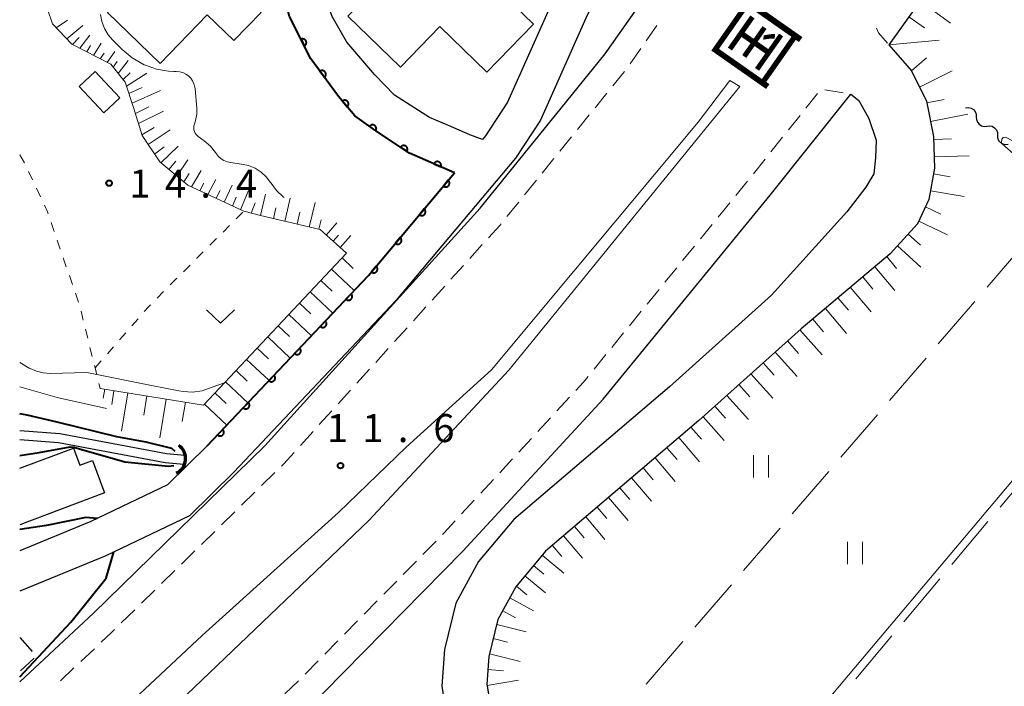
# Model space of a CAD drawing. Units: metres. Extents: x -78000 to -76000, y 31500 to 33000.
# Drawn here: x -78000 to -77868, y 32639 to 32728 of the extents above; entities that cross this region are included whole.
import ezdxf

# ---------------------------------------------------------------- set-up
doc = ezdxf.new("R2010")
doc.units = ezdxf.units.M
for name, color, linetype, lineweight in [('210100_道路縁(街区線)', 7, 'Continuous', 30), ('221300_歩道', 7, 'Continuous', 30), ('222600_分離帯', 7, 'Continuous', 30), ('300100_普通建物', 7, 'Continuous', 30), ('300300_普通無壁舎', 7, 'Continuous', 30), ('421900_坑口', 7, 'Continuous', 30), ('510100_河川', 7, 'Continuous', 30), ('510200_細流', 7, 'Continuous', 30), ('610111_人工斜面(上)', 7, 'Continuous', 30), ('610199_人工斜面(ヒゲ)', 7, 'Continuous', 30), ('611100_コンクリート被覆(直落)', 7, 'Continuous', 30), ('630100_植生界', 7, 'Continuous', 30), ('630200_耕地界', 7, 'Continuous', 30), ('631100_田', 7, 'Continuous', 13), ('631300_畑', 7, 'Continuous', 13), ('710100_等高線(計曲線)', 7, 'Continuous', 40), ('710200_等高線(主曲線)', 7, 'Continuous', 13), ('731200_図化機測定による標高点', 7, 'Continuous', 40), ('812100_(注記)道路の路線名', 7, 'Continuous', 53)]:
    doc.layers.add(name, color=color, linetype=linetype, lineweight=lineweight)
doc.styles.add('Style-Kanji', font='MS Gothic.ttf')
doc.styles.add('Style-WORKING', font='MS Gothic.ttf')

msp = doc.modelspace()

# ---------------------------------------------------------------- linework, layer by layer
at = {"layer": '210100_道路縁(街区線)', "linetype": 'Continuous', "lineweight": 30, "flags": 128}
for points in [[(-77823.63, 32809.23), (-77847.44, 32775.14), (-77883.67, 32724.56), (-77880.63, 32721.09), (-77878.61, 32717.05), (-77877.69, 32712.32), (-77877.56, 32708.06), (-77878.3, 32703.89), (-77879.83, 32700.6), (-77883.49, 32696.61), (-77895.42, 32686.55), (-77909.09, 32674.3), (-77929.61, 32656.83), (-77933.59, 32652.06), (-77935.99, 32647.67), (-77937.21, 32642.72), (-77937.48, 32639.01), (-77936.87, 32635.31), (-77933.45, 32626.93), (-77926.35, 32612.29), (-77920.74, 32602.01), (-77919.77, 32600.27)], [(-77938.05, 32711.92), (-77939.73, 32712.54), (-77942.6, 32713.77), (-77945.15, 32714.86), (-77946.62, 32715.8), (-77949.84, 32717.85), (-77952.48, 32720.54), (-77956.19, 32724.94), (-77958.17, 32728.38), (-77959.55, 32732.12), (-77959.97, 32735.22), (-77959.77, 32738.6), (-77958.87, 32741.47), (-77955.12, 32745.56), (-77948.32, 32752.99), (-77940.37, 32761.67), (-77933.62, 32756.49), (-77919.57, 32745.71)], [(-77919.57, 32745.71), (-77923.74, 32739.77), (-77928.53, 32730.71), (-77934.7, 32716.89), (-77937.66, 32712.38), (-77938.05, 32711.92)], [(-77914.74, 32742.01), (-77916.28, 32741.69), (-77919.47, 32737.15), (-77924.03, 32728.52), (-77930.29, 32714.48), (-77933.65, 32709.38), (-77949.59, 32690.38), (-77971.32, 32667.4), (-77977.29, 32661.55), (-77988.47, 32656.21), (-78000, 32651.48)], [(-77921.62, 32723.38), (-77910.72, 32738.92)], [(-78000, 32639.32), (-77990.11, 32648.5), (-77967.19, 32670.91), (-77938.36, 32702.73), (-77921.62, 32723.38)], [(-78000, 32599.63), (-77986.28, 32611.96), (-77959.27, 32637.91), (-77940.7, 32656.81), (-77921.9, 32677.14), (-77899.57, 32704.47), (-77888.75, 32717.97)], [(-77888.75, 32717.97), (-77887.67, 32717.11), (-77886.35, 32714.73), (-77885.34, 32711.81), (-77885.43, 32709.45), (-77885.69, 32707.32), (-77886.73, 32705.52), (-77889.28, 32702.23), (-77899.35, 32691.08), (-77913.04, 32678.82), (-77933.88, 32661.07), (-77938.57, 32655.45), (-77941.63, 32649.86), (-77943.16, 32643.65), (-77943.51, 32638.74), (-77942.68, 32633.67), (-77938.93, 32624.49), (-77931.69, 32609.54), (-77927.21, 32599.13), (-77927.52, 32597.19)], [(-77941.81, 32707.43), (-77953.32, 32693.71), (-77974.89, 32670.91), (-77980.2, 32665.7), (-77990.5, 32660.78), (-78000, 32656.88)]]:
    msp.add_lwpolyline(points, dxfattribs=at)
at = {"layer": '221300_歩道', "linetype": 'Continuous', "lineweight": 13}
for p, q in [((-77916.148, 32725.086), (-77914.713, 32727.133)), ((-77918.301, 32722.016), (-77916.866, 32724.063)), ((-77920.613, 32719.065), (-77919.039, 32721.007)), ((-77892.238, 32718.567), (-77889.773, 32718.145)), ((-77922.974, 32716.152), (-77921.4, 32718.094)), ((-77894.756, 32716.104), (-77893.195, 32718.056)), ((-77925.335, 32713.239), (-77923.761, 32715.181)), ((-77897.098, 32713.175), (-77895.537, 32715.127)), ((-77927.696, 32710.325), (-77926.122, 32712.267)), ((-77899.44, 32710.246), (-77897.879, 32712.199)), ((-77930.058, 32707.412), (-77928.484, 32709.354)), ((-77901.782, 32707.317), (-77900.221, 32709.27)), ((-77932.419, 32704.499), (-77930.845, 32706.441)), ((-77904.148, 32704.408), (-77902.566, 32706.344)), ((-77934.78, 32701.585), (-77933.206, 32703.527)), ((-77906.52, 32701.503), (-77904.939, 32703.439)), ((-77908.892, 32698.599), (-77907.311, 32700.535)), ((-77939.755, 32695.975), (-77938.076, 32697.828)), ((-77911.264, 32695.694), (-77909.683, 32697.631)), ((-77942.273, 32693.196), (-77940.594, 32695.049)), ((-77913.636, 32692.79), (-77912.055, 32694.726)), ((-77944.791, 32690.417), (-77943.112, 32692.27)), ((-77916.009, 32689.886), (-77914.427, 32691.822)), ((-77947.309, 32687.639), (-77945.63, 32689.491)), ((-77918.381, 32686.981), (-77916.799, 32688.918)), ((-77949.827, 32684.86), (-77948.148, 32686.712)), ((-77920.753, 32684.077), (-77919.171, 32686.013)), ((-77952.345, 32682.081), (-77950.666, 32683.933)), ((-77923.125, 32681.173), (-77921.544, 32683.109)), ((-77954.863, 32679.302), (-77953.184, 32681.155)), ((-77957.381, 32676.523), (-77955.702, 32678.376)), ((-77928.113, 32675.576), (-77926.416, 32677.411)), ((-77959.899, 32673.744), (-77958.22, 32675.597)), ((-77930.66, 32672.823), (-77928.962, 32674.658)), ((-77962.417, 32670.965), (-77960.738, 32672.818)), ((-77933.206, 32670.07), (-77931.508, 32671.905)), ((-77935.752, 32667.317), (-77934.054, 32669.152)), ((-77967.633, 32665.581), (-77965.846, 32667.329)), ((-77938.298, 32664.564), (-77936.601, 32666.399)), ((-77970.314, 32662.959), (-77968.527, 32664.707)), ((-77940.844, 32661.811), (-77939.147, 32663.646)), ((-77972.994, 32660.336), (-77971.207, 32662.085)), ((-77975.675, 32657.714), (-77973.888, 32659.462)), ((-77946.024, 32656.388), (-77944.272, 32658.171)), ((-77978.356, 32655.092), (-77976.569, 32656.84)), ((-77948.653, 32653.713), (-77946.9, 32655.496)), ((-77981.036, 32652.469), (-77979.249, 32654.217)), ((-77951.282, 32651.039), (-77949.529, 32652.822)), ((-77983.717, 32649.847), (-77981.93, 32651.595)), ((-77953.911, 32648.365), (-77952.158, 32650.148)), ((-77986.397, 32647.224), (-77984.61, 32648.973)), ((-77956.539, 32645.691), (-77954.787, 32647.473)), ((-77959.168, 32643.016), (-77957.416, 32644.799)), ((-77991.826, 32642.049), (-77990.009, 32643.767)), ((-77994.55, 32639.473), (-77992.734, 32641.19)), ((-77964.502, 32637.745), (-77962.7, 32639.478))]:
    msp.add_line(p, q, dxfattribs=at)
at = {"layer": '221300_歩道', "linetype": 'Continuous', "lineweight": 13, "flags": 128}
for points in [[(-77885.308, 32726.78), (-77885.05, 32726.16), (-77883.856, 32724.776)], [(-77937.237, 32698.754), (-77935.7, 32700.45), (-77935.567, 32700.614)], [(-77925.567, 32678.329), (-77924.54, 32679.44), (-77923.916, 32680.204)], [(-77964.953, 32668.204), (-77964.66, 32668.49), (-77963.256, 32670.039)], [(-77943.395, 32659.062), (-77943.24, 32659.22), (-77941.693, 32660.893)], [(-77989.101, 32644.626), (-77987.7, 32645.95), (-77987.291, 32646.35)], [(-77961.799, 32640.344), (-77961.74, 32640.4), (-77960.044, 32642.125)]]:
    msp.add_lwpolyline(points, dxfattribs=at)
at = {"layer": '222600_分離帯', "linetype": 'Continuous', "lineweight": 13, "flags": 128}
msp.add_lwpolyline([(-78000, 32616.28), (-77953.26, 32660.91), (-77934.51, 32681.05), (-77904.19, 32718.26), (-77903.59, 32719.01), (-77904.97, 32719.79), (-77909.19, 32714.22), (-77936.87, 32681.1), (-77948.26, 32670.73), (-77957.32, 32661.98), (-77975.59, 32645.51), (-78000, 32622.69)], dxfattribs=at)
at = {"layer": '300100_普通建物', "linetype": 'Continuous', "lineweight": 30, "flags": 128}
for points in [[(-77977.7, 32741.8), (-77974.7, 32739.13), (-77976.98, 32736.77), (-77975.69, 32735.52), (-77975.11, 32736.12), (-77967.66, 32728.91), (-77971.32, 32725.13), (-77974.89, 32728.59), (-77981.18, 32722.08), (-77988.23, 32728.89), (-77985.26, 32731.96), (-77987.24, 32733.88), (-77980.76, 32740.58), (-77979.79, 32739.64)], [(-77956.06, 32728.42), (-77955.37, 32729.13), (-77958.9, 32732.55), (-77951.58, 32740.08), (-77948.36, 32736.95), (-77947.63, 32737.7), (-77941.97, 32732.2), (-77939.18, 32735.07), (-77931.22, 32727.34), (-77937.46, 32720.91), (-77943.75, 32727.01), (-77949.03, 32721.58)]]:
    msp.add_lwpolyline(points, close=True, dxfattribs=at)
msp.add_lwpolyline([(-78000, 32667.91), (-77992.8, 32670.6), (-77991.95, 32668.31), (-77990.26, 32668.94), (-77988.64, 32664.6), (-78000, 32660.36)], dxfattribs=at)
at = {"layer": '300100_普通建物', "linetype": 'Continuous', "lineweight": 30}
msp.add_3dface([(-77989.89, 32721.02), (-77986.58, 32717.49), (-77988.73, 32715.47), (-77992.04, 32719.01)], dxfattribs=at)
at = {"layer": '300300_普通無壁舎', "linetype": 'Continuous', "lineweight": 30}
for p, q in [((-78000, 32645.25), (-77998.335, 32643.385)), ((-77998.048, 32642.483), (-77999.913, 32640.818))]:
    msp.add_line(p, q, dxfattribs=at)
at = {"layer": '421900_坑口', "linetype": 'Continuous', "lineweight": 70}
msp.add_arc((-77979.958, 32669.194), 2.165, 295.00719, 55.00865, dxfattribs=at)
at = {"layer": '510100_河川', "linetype": 'Continuous', "lineweight": 30, "flags": 128}
for points in [[(-77977.91, 32669.61), (-77980.35, 32669.83), (-77994.64, 32672.51), (-78000, 32672.9)], [(-77978.01, 32668.41), (-77980.51, 32668.63), (-77994.79, 32671.32), (-78000, 32671.7)]]:
    msp.add_lwpolyline(points, dxfattribs=at)
at = {"layer": '510200_細流', "linetype": 'Continuous', "lineweight": 30, "flags": 128}
for points in [[(-77873.39, 32716.14), (-77873.025, 32716.18), (-77872.667, 32716.1), (-77872.352, 32715.91), (-77872.116, 32715.629), (-77871.982, 32715.287), (-77871.966, 32714.921)], [(-77871.966, 32714.921), (-77871.949, 32714.554), (-77871.815, 32714.212), (-77871.579, 32713.931), (-77871.264, 32713.741), (-77870.906, 32713.661), (-77870.541, 32713.701)], [(-77870.541, 32713.701), (-77870.176, 32713.742), (-77869.818, 32713.662), (-77869.504, 32713.471), (-77869.268, 32713.19), (-77869.133, 32712.849), (-77869.117, 32712.482)], [(-77869.117, 32712.482), (-77869.101, 32712.115), (-77868.966, 32711.774), (-77868.73, 32711.493), (-77868.416, 32711.302), (-77868.058, 32711.222), (-77867.693, 32711.262)]]:
    msp.add_lwpolyline(points, dxfattribs=at)
at = {"layer": '610111_人工斜面(上)', "linetype": 'Continuous', "lineweight": 13, "flags": 128}
for points in [[(-77936.87, 32635.31), (-77937.48, 32639.01), (-77937.21, 32642.72), (-77935.99, 32647.67), (-77933.59, 32652.06), (-77929.61, 32656.83), (-77909.09, 32674.3), (-77895.42, 32686.55), (-77883.49, 32696.61), (-77879.83, 32700.6), (-77878.3, 32703.89), (-77877.56, 32708.06), (-77877.69, 32712.32), (-77878.61, 32717.05), (-77880.63, 32721.09), (-77883.67, 32724.56), (-77847.44, 32775.14), (-77823.63, 32809.23)], [(-77967.77, 32701.71), (-77970.01, 32702.29), (-77977.48, 32705.78), (-77981.25, 32708.89), (-77983.62, 32712.45), (-77984.73, 32716.06), (-77985.87, 32719.55), (-77987.81, 32721.96), (-77993.04, 32724.66), (-77995.59, 32727.37), (-77996.26, 32729.34), (-77996.68, 32734.12), (-77997.67, 32737.91), (-77999.26, 32740.09), (-78000, 32740.61)], [(-77989.23, 32678.59), (-77975.39, 32676.36), (-77956.24, 32696.69), (-77959.8, 32699.84), (-77967.77, 32701.71)]]:
    msp.add_lwpolyline(points, dxfattribs=at)
at = {"layer": '610199_人工斜面(ヒゲ)', "linetype": 'Continuous', "lineweight": 13, "flags": 128}
for points in [[(-77879.49, 32730.39), (-77875.39, 32727.45)], [(-77995.11, 32726.86), (-77993.59, 32727.87)], [(-77880.98, 32728.31), (-77878.9, 32726.82)], [(-77993.7, 32725.36), (-77991.56, 32727.16)], [(-77992.94, 32724.6), (-77992.02, 32725.57)], [(-77991.97, 32724.1), (-77990.63, 32725.87)], [(-77883.67, 32724.56), (-77876.91, 32725.2)], [(-77991.03, 32723.62), (-77990.53, 32724.48)], [(-77990.13, 32723.16), (-77989.1, 32724.79)], [(-77988.29, 32722.21), (-77987.27, 32723.69)], [(-77989.21, 32722.68), (-77988.7, 32723.46)], [(-77987.49, 32721.57), (-77986.94, 32722.33)], [(-77986.83, 32720.75), (-77985.5, 32722.48)], [(-77880.64, 32721.09), (-77878.64, 32722.84)], [(-77879.55, 32718.92), (-77875.21, 32721.1)], [(-77986.17, 32719.93), (-77985.23, 32720.8)], [(-77985.69, 32719.02), (-77983, 32720.78)], [(-77985.38, 32718.07), (-77983.62, 32718.84)], [(-77984.95, 32716.74), (-77981.14, 32718.46)], [(-77878.56, 32716.81), (-77876.26, 32717.25)], [(-77984.52, 32715.4), (-77982.72, 32716.25)], [(-77984.11, 32714.04), (-77980.74, 32715.69)], [(-77878.08, 32714.3), (-77873.07, 32715.27)], [(-77983.65, 32712.54), (-77981.98, 32713.5)], [(-77982.81, 32711.23), (-77979.86, 32713.21)], [(-77877.68, 32711.92), (-77875.26, 32711.99)], [(-77981.95, 32709.93), (-77980.67, 32710.92)], [(-77981.13, 32708.79), (-77978.81, 32711.01)], [(-77978.97, 32707.01), (-77977.5, 32709.16)], [(-77877.61, 32709.57), (-77872.93, 32709.72)], [(-77980.05, 32707.9), (-77979.11, 32709)], [(-77977.02, 32705.57), (-77975.69, 32707.75)], [(-77978.03, 32706.24), (-77977.31, 32707.35)], [(-77974.81, 32704.54), (-77973.74, 32706.54)], [(-77877.7, 32707.31), (-77875.45, 32706.91)], [(-77975.91, 32705.05), (-77975.35, 32706.04)], [(-77972.62, 32703.52), (-77971.56, 32705.77)], [(-77973.72, 32704.03), (-77973.18, 32705.09)], [(-77971.53, 32703), (-77971.01, 32704.2)], [(-77970.43, 32702.49), (-77969.38, 32705.09)], [(-77967.77, 32701.71), (-77967.1, 32704.59)], [(-77964.5, 32700.94), (-77963.78, 32704.03)], [(-77878.1, 32705.05), (-77873.58, 32704.25)], [(-77969.03, 32702.04), (-77968.5, 32703.41)], [(-77966.05, 32701.3), (-77965.7, 32702.77)], [(-77961.24, 32700.18), (-77960.47, 32703.45)], [(-77878.77, 32702.88), (-77876.7, 32701.92)], [(-77962.88, 32700.56), (-77962.49, 32702.19)], [(-77959.96, 32699.88), (-77959.66, 32701.16)], [(-77958.99, 32699.12), (-77957.53, 32700.76)], [(-77879.67, 32700.95), (-77875.8, 32699.16)], [(-77958.05, 32698.29), (-77957.33, 32699.1)], [(-77957.12, 32697.46), (-77955.69, 32699.07)], [(-77881.07, 32699.25), (-77879.43, 32697.75)], [(-77882.5, 32697.69), (-77879.38, 32694.82)], [(-77956.84, 32696.05), (-77955.36, 32694.66)], [(-77883.94, 32696.23), (-77882.62, 32694.66)], [(-77885.54, 32694.88), (-77882.85, 32691.69)], [(-77958.27, 32694.54), (-77955.24, 32691.68)], [(-77887.16, 32693.51), (-77885.79, 32691.89)], [(-77959.7, 32693.02), (-77958.18, 32691.6)], [(-77888.82, 32692.12), (-77886.03, 32688.82)], [(-77961.12, 32691.51), (-77958.1, 32688.66)], [(-77890.48, 32690.71), (-77889.08, 32689.05)], [(-77962.55, 32690), (-77961.03, 32688.58)], [(-77892.16, 32689.3), (-77889.33, 32685.93)], [(-77963.97, 32688.49), (-77960.95, 32685.65)], [(-77965.39, 32686.98), (-77963.88, 32685.56)], [(-77893.86, 32687.87), (-77892.43, 32686.17)], [(-77966.8, 32685.48), (-77963.79, 32682.64)], [(-77895.56, 32686.42), (-77892.58, 32683.09)], [(-77897.22, 32684.94), (-77895.74, 32683.28)], [(-77968.22, 32683.97), (-77966.71, 32682.56)], [(-77898.86, 32683.46), (-77895.92, 32680.17)], [(-77969.63, 32682.47), (-77966.63, 32679.64)], [(-77900.5, 32682), (-77899.03, 32680.36)], [(-77971.04, 32680.97), (-77969.54, 32679.56)], [(-77902.12, 32680.54), (-77899.21, 32677.29)], [(-77972.45, 32679.47), (-77969.46, 32676.65)], [(-77903.74, 32679.1), (-77902.29, 32677.48)], [(-77988.61, 32678.49), (-77988.81, 32677.27)], [(-77987.38, 32678.29), (-77987.67, 32676.46)], [(-77985.54, 32678), (-77986.37, 32672.87)], [(-77982.98, 32677.58), (-77983.39, 32675.01)], [(-77973.86, 32677.98), (-77972.37, 32676.57)], [(-77905.35, 32677.66), (-77902.47, 32674.44)], [(-77980.4, 32677.17), (-77981.24, 32671.99)], [(-77977.82, 32676.75), (-77978.24, 32674.15)], [(-77975.27, 32676.48), (-77972.28, 32673.67)], [(-77906.94, 32676.23), (-77905.51, 32674.63)], [(-77908.53, 32674.8), (-77905.69, 32671.63)], [(-77910.15, 32673.4), (-77908.76, 32671.78)], [(-77911.76, 32672.03), (-77909.01, 32668.79)], [(-77913.37, 32670.66), (-77912, 32669.06)], [(-77914.96, 32669.31), (-77912.25, 32666.12)], [(-77916.54, 32667.96), (-77915.19, 32666.38)], [(-77918.1, 32666.63), (-77915.44, 32663.5)], [(-77919.65, 32665.31), (-77918.33, 32663.75)], [(-77921.19, 32663.99), (-77918.57, 32660.91)], [(-77922.72, 32662.69), (-77921.42, 32661.17)], [(-77924.24, 32661.4), (-77921.66, 32658.37)], [(-77925.74, 32660.12), (-77924.46, 32658.62)], [(-77927.23, 32658.85), (-77924.69, 32655.87)], [(-77928.71, 32657.6), (-77927.45, 32656.12)], [(-77930.07, 32656.28), (-77927.15, 32653.85)], [(-77931.21, 32654.9), (-77929.84, 32653.75)], [(-77932.37, 32653.52), (-77929.61, 32651.22)], [(-77933.52, 32652.14), (-77932.14, 32650.99)], [(-77934.41, 32650.57), (-77931.24, 32648.83)], [(-77935.35, 32648.85), (-77933.63, 32647.9)], [(-77936.15, 32647.01), (-77932.23, 32646.04)], [(-77936.62, 32645.11), (-77934.72, 32644.64)], [(-77937.13, 32643.06), (-77933.02, 32642.05)], [(-77937.34, 32640.97), (-77935.24, 32640.82)], [(-77937.45, 32638.85), (-77933.25, 32639.54)]]:
    msp.add_lwpolyline(points, dxfattribs=at)
at = {"layer": '611100_コンクリート被覆(直落)', "linetype": 'Continuous', "lineweight": 40, "flags": 128}
for points in [[(-77941.81, 32707.43), (-77947.82, 32710.09), (-77952.34, 32713.06), (-77955.15, 32715.05), (-77957.32, 32717.67), (-77961.05, 32722.7), (-77963.87, 32728.37), (-77965.01, 32732.72)], [(-77974.89, 32670.91), (-77953.32, 32693.71), (-77941.81, 32707.43)]]:
    msp.add_lwpolyline(points, dxfattribs=at)
for points in [[(-77962.347, 32725.307), (-77961.901, 32724.412), (-77961.863, 32724.433), (-77961.827, 32724.458), (-77961.793, 32724.485), (-77961.762, 32724.515), (-77961.733, 32724.548), (-77961.707, 32724.583), (-77961.684, 32724.62), (-77961.666, 32724.66), (-77961.649, 32724.7), (-77961.638, 32724.743), (-77961.629, 32724.785), (-77961.625, 32724.829), (-77961.624, 32724.872), (-77961.627, 32724.916), (-77961.634, 32724.959), (-77961.645, 32725.001), (-77961.659, 32725.042), (-77961.676, 32725.082), (-77961.698, 32725.121), (-77961.722, 32725.157), (-77961.749, 32725.19), (-77961.779, 32725.222), (-77961.812, 32725.25), (-77961.848, 32725.276), (-77961.885, 32725.299), (-77961.924, 32725.318), (-77961.965, 32725.334), (-77962.007, 32725.345), (-77962.05, 32725.354), (-77962.093, 32725.359), (-77962.137, 32725.359), (-77962.18, 32725.357), (-77962.224, 32725.349), (-77962.265, 32725.339), (-77962.306, 32725.325)], [(-77959.806, 32721.023), (-77959.211, 32720.219), (-77959.176, 32720.247), (-77959.145, 32720.278), (-77959.117, 32720.31), (-77959.091, 32720.345), (-77959.069, 32720.383), (-77959.05, 32720.422), (-77959.034, 32720.463), (-77959.022, 32720.505), (-77959.013, 32720.548), (-77959.01, 32720.591), (-77959.008, 32720.635), (-77959.012, 32720.678), (-77959.019, 32720.721), (-77959.029, 32720.764), (-77959.044, 32720.805), (-77959.061, 32720.844), (-77959.082, 32720.882), (-77959.107, 32720.919), (-77959.135, 32720.953), (-77959.165, 32720.984), (-77959.197, 32721.012), (-77959.233, 32721.038), (-77959.27, 32721.06), (-77959.309, 32721.08), (-77959.35, 32721.096), (-77959.392, 32721.107), (-77959.435, 32721.116), (-77959.479, 32721.12), (-77959.522, 32721.121), (-77959.565, 32721.118), (-77959.609, 32721.111), (-77959.651, 32721.1), (-77959.692, 32721.086), (-77959.732, 32721.068), (-77959.77, 32721.047)], [(-77956.793, 32717.034), (-77956.155, 32716.264), (-77956.123, 32716.293), (-77956.093, 32716.325), (-77956.067, 32716.359), (-77956.043, 32716.396), (-77956.023, 32716.434), (-77956.005, 32716.475), (-77955.992, 32716.516), (-77955.983, 32716.559), (-77955.976, 32716.602), (-77955.974, 32716.646), (-77955.975, 32716.689), (-77955.981, 32716.732), (-77955.991, 32716.775), (-77956.003, 32716.817), (-77956.02, 32716.858), (-77956.04, 32716.896), (-77956.063, 32716.933), (-77956.089, 32716.968), (-77956.119, 32717), (-77956.151, 32717.03), (-77956.184, 32717.056), (-77956.221, 32717.08), (-77956.26, 32717.1), (-77956.3, 32717.117), (-77956.341, 32717.131), (-77956.384, 32717.14), (-77956.427, 32717.147), (-77956.471, 32717.148), (-77956.515, 32717.148), (-77956.558, 32717.142), (-77956.601, 32717.132), (-77956.642, 32717.12), (-77956.683, 32717.103), (-77956.721, 32717.083), (-77956.758, 32717.06)], [(-77953.172, 32713.649), (-77952.356, 32713.071), (-77952.332, 32713.108), (-77952.312, 32713.147), (-77952.295, 32713.186), (-77952.281, 32713.228), (-77952.272, 32713.27), (-77952.266, 32713.314), (-77952.263, 32713.357), (-77952.266, 32713.401), (-77952.27, 32713.444), (-77952.28, 32713.487), (-77952.293, 32713.529), (-77952.309, 32713.569), (-77952.33, 32713.608), (-77952.353, 32713.645), (-77952.379, 32713.68), (-77952.408, 32713.711), (-77952.44, 32713.741), (-77952.475, 32713.768), (-77952.512, 32713.792), (-77952.55, 32713.812), (-77952.59, 32713.829), (-77952.632, 32713.842), (-77952.674, 32713.852), (-77952.717, 32713.858), (-77952.761, 32713.861), (-77952.804, 32713.858), (-77952.848, 32713.854), (-77952.891, 32713.843), (-77952.932, 32713.831), (-77952.973, 32713.814), (-77953.011, 32713.794), (-77953.048, 32713.771), (-77953.083, 32713.744), (-77953.115, 32713.715), (-77953.145, 32713.684)], [(-77949.013, 32710.874), (-77948.177, 32710.325), (-77948.155, 32710.363), (-77948.136, 32710.402), (-77948.121, 32710.442), (-77948.109, 32710.484), (-77948.101, 32710.527), (-77948.096, 32710.571), (-77948.095, 32710.614), (-77948.099, 32710.657), (-77948.105, 32710.701), (-77948.117, 32710.743), (-77948.13, 32710.784), (-77948.149, 32710.824), (-77948.17, 32710.862), (-77948.194, 32710.898), (-77948.222, 32710.932), (-77948.252, 32710.963), (-77948.285, 32710.991), (-77948.321, 32711.017), (-77948.359, 32711.04), (-77948.398, 32711.058), (-77948.438, 32711.074), (-77948.48, 32711.086), (-77948.523, 32711.094), (-77948.566, 32711.099), (-77948.61, 32711.1), (-77948.653, 32711.096), (-77948.697, 32711.09), (-77948.739, 32711.078), (-77948.78, 32711.064), (-77948.82, 32711.046), (-77948.858, 32711.025), (-77948.894, 32711), (-77948.928, 32710.972), (-77948.959, 32710.942), (-77948.987, 32710.91)], [(-77944.553, 32708.644), (-77943.639, 32708.239), (-77943.623, 32708.28), (-77943.611, 32708.322), (-77943.602, 32708.364), (-77943.597, 32708.408), (-77943.596, 32708.451), (-77943.599, 32708.495), (-77943.605, 32708.538), (-77943.616, 32708.58), (-77943.629, 32708.622), (-77943.648, 32708.662), (-77943.668, 32708.701), (-77943.692, 32708.737), (-77943.72, 32708.771), (-77943.75, 32708.802), (-77943.783, 32708.831), (-77943.817, 32708.857), (-77943.854, 32708.879), (-77943.894, 32708.899), (-77943.935, 32708.915), (-77943.977, 32708.927), (-77944.019, 32708.936), (-77944.062, 32708.941), (-77944.106, 32708.941), (-77944.149, 32708.939), (-77944.193, 32708.933), (-77944.235, 32708.922), (-77944.277, 32708.909), (-77944.316, 32708.89), (-77944.355, 32708.87), (-77944.391, 32708.846), (-77944.425, 32708.818), (-77944.457, 32708.788), (-77944.486, 32708.755), (-77944.511, 32708.72), (-77944.534, 32708.684)], [(-77942.642, 32706.438), (-77943.285, 32705.672), (-77943.25, 32705.645), (-77943.213, 32705.622), (-77943.175, 32705.602), (-77943.135, 32705.585), (-77943.093, 32705.572), (-77943.05, 32705.562), (-77943.007, 32705.556), (-77942.964, 32705.555), (-77942.92, 32705.556), (-77942.877, 32705.563), (-77942.834, 32705.571), (-77942.793, 32705.585), (-77942.752, 32705.602), (-77942.713, 32705.622), (-77942.677, 32705.646), (-77942.643, 32705.672), (-77942.61, 32705.701), (-77942.581, 32705.733), (-77942.554, 32705.768), (-77942.531, 32705.805), (-77942.511, 32705.843), (-77942.494, 32705.884), (-77942.481, 32705.925), (-77942.471, 32705.968), (-77942.465, 32706.011), (-77942.464, 32706.055), (-77942.465, 32706.099), (-77942.472, 32706.142), (-77942.48, 32706.184), (-77942.494, 32706.226), (-77942.511, 32706.266), (-77942.531, 32706.305), (-77942.554, 32706.342), (-77942.581, 32706.376), (-77942.61, 32706.408)], [(-77945.856, 32702.607), (-77946.499, 32701.841), (-77946.464, 32701.814), (-77946.427, 32701.791), (-77946.389, 32701.771), (-77946.348, 32701.754), (-77946.307, 32701.742), (-77946.264, 32701.732), (-77946.221, 32701.726), (-77946.177, 32701.725), (-77946.134, 32701.726), (-77946.09, 32701.732), (-77946.048, 32701.741), (-77946.006, 32701.754), (-77945.966, 32701.771), (-77945.927, 32701.791), (-77945.89, 32701.815), (-77945.856, 32701.841), (-77945.824, 32701.87), (-77945.794, 32701.903), (-77945.767, 32701.938), (-77945.744, 32701.975), (-77945.724, 32702.013), (-77945.707, 32702.053), (-77945.695, 32702.095), (-77945.685, 32702.138), (-77945.679, 32702.181), (-77945.677, 32702.224), (-77945.678, 32702.268), (-77945.685, 32702.311), (-77945.694, 32702.354), (-77945.707, 32702.395), (-77945.724, 32702.436), (-77945.744, 32702.474), (-77945.768, 32702.511), (-77945.794, 32702.545), (-77945.823, 32702.578)], [(-77949.069, 32698.777), (-77949.712, 32698.011), (-77949.677, 32697.984), (-77949.64, 32697.961), (-77949.602, 32697.941), (-77949.562, 32697.924), (-77949.52, 32697.911), (-77949.477, 32697.901), (-77949.434, 32697.895), (-77949.391, 32697.894), (-77949.347, 32697.895), (-77949.304, 32697.902), (-77949.261, 32697.91), (-77949.22, 32697.924), (-77949.179, 32697.941), (-77949.141, 32697.961), (-77949.104, 32697.984), (-77949.07, 32698.011), (-77949.037, 32698.04), (-77949.008, 32698.072), (-77948.981, 32698.107), (-77948.958, 32698.144), (-77948.938, 32698.182), (-77948.921, 32698.223), (-77948.908, 32698.264), (-77948.898, 32698.307), (-77948.892, 32698.35), (-77948.891, 32698.393), (-77948.892, 32698.437), (-77948.899, 32698.481), (-77948.907, 32698.523), (-77948.921, 32698.565), (-77948.938, 32698.605), (-77948.958, 32698.644), (-77948.981, 32698.681), (-77949.008, 32698.715), (-77949.037, 32698.747)], [(-77952.283, 32694.946), (-77952.926, 32694.18), (-77952.891, 32694.153), (-77952.854, 32694.13), (-77952.816, 32694.11), (-77952.775, 32694.093), (-77952.734, 32694.08), (-77952.691, 32694.071), (-77952.648, 32694.065), (-77952.605, 32694.063), (-77952.561, 32694.064), (-77952.517, 32694.071), (-77952.475, 32694.08), (-77952.433, 32694.093), (-77952.393, 32694.11), (-77952.354, 32694.13), (-77952.317, 32694.154), (-77952.283, 32694.18), (-77952.251, 32694.209), (-77952.221, 32694.242), (-77952.194, 32694.277), (-77952.171, 32694.314), (-77952.151, 32694.352), (-77952.134, 32694.392), (-77952.122, 32694.434), (-77952.112, 32694.476), (-77952.106, 32694.52), (-77952.105, 32694.563), (-77952.106, 32694.607), (-77952.112, 32694.65), (-77952.121, 32694.693), (-77952.134, 32694.734), (-77952.151, 32694.775), (-77952.171, 32694.813), (-77952.195, 32694.85), (-77952.221, 32694.884), (-77952.25, 32694.916)], [(-77955.647, 32691.25), (-77956.334, 32690.524), (-77956.301, 32690.495), (-77956.266, 32690.47), (-77956.229, 32690.447), (-77956.19, 32690.428), (-77956.149, 32690.413), (-77956.107, 32690.4), (-77956.064, 32690.392), (-77956.021, 32690.388), (-77955.977, 32690.386), (-77955.933, 32690.39), (-77955.89, 32690.397), (-77955.848, 32690.408), (-77955.807, 32690.422), (-77955.767, 32690.44), (-77955.729, 32690.461), (-77955.693, 32690.485), (-77955.659, 32690.513), (-77955.628, 32690.543), (-77955.599, 32690.577), (-77955.574, 32690.612), (-77955.551, 32690.649), (-77955.532, 32690.688), (-77955.517, 32690.729), (-77955.505, 32690.771), (-77955.496, 32690.814), (-77955.492, 32690.857), (-77955.49, 32690.901), (-77955.494, 32690.944), (-77955.501, 32690.987), (-77955.512, 32691.03), (-77955.526, 32691.071), (-77955.544, 32691.111), (-77955.565, 32691.149), (-77955.59, 32691.184), (-77955.617, 32691.218)], [(-77959.083, 32687.618), (-77959.771, 32686.891), (-77959.737, 32686.863), (-77959.702, 32686.837), (-77959.665, 32686.815), (-77959.626, 32686.796), (-77959.585, 32686.781), (-77959.543, 32686.768), (-77959.5, 32686.76), (-77959.457, 32686.756), (-77959.413, 32686.754), (-77959.369, 32686.758), (-77959.326, 32686.764), (-77959.284, 32686.775), (-77959.243, 32686.79), (-77959.203, 32686.807), (-77959.165, 32686.829), (-77959.129, 32686.853), (-77959.096, 32686.88), (-77959.064, 32686.911), (-77959.035, 32686.944), (-77959.01, 32686.98), (-77958.988, 32687.016), (-77958.968, 32687.056), (-77958.953, 32687.097), (-77958.941, 32687.139), (-77958.932, 32687.181), (-77958.928, 32687.225), (-77958.927, 32687.269), (-77958.931, 32687.312), (-77958.937, 32687.355), (-77958.948, 32687.397), (-77958.962, 32687.439), (-77958.98, 32687.479), (-77959.001, 32687.517), (-77959.026, 32687.552), (-77959.053, 32687.586)], [(-77962.52, 32683.986), (-77963.207, 32683.259), (-77963.174, 32683.231), (-77963.138, 32683.205), (-77963.102, 32683.183), (-77963.062, 32683.164), (-77963.021, 32683.148), (-77962.979, 32683.136), (-77962.937, 32683.127), (-77962.893, 32683.124), (-77962.849, 32683.122), (-77962.806, 32683.126), (-77962.763, 32683.132), (-77962.721, 32683.143), (-77962.679, 32683.158), (-77962.639, 32683.175), (-77962.601, 32683.197), (-77962.566, 32683.221), (-77962.532, 32683.248), (-77962.5, 32683.279), (-77962.471, 32683.312), (-77962.446, 32683.348), (-77962.424, 32683.384), (-77962.404, 32683.424), (-77962.389, 32683.464), (-77962.377, 32683.507), (-77962.368, 32683.549), (-77962.364, 32683.592), (-77962.363, 32683.636), (-77962.367, 32683.68), (-77962.373, 32683.723), (-77962.384, 32683.765), (-77962.399, 32683.807), (-77962.416, 32683.846), (-77962.438, 32683.885), (-77962.462, 32683.92), (-77962.489, 32683.954)], [(-77965.956, 32680.354), (-77966.643, 32679.627), (-77966.61, 32679.598), (-77966.574, 32679.573), (-77966.538, 32679.551), (-77966.498, 32679.531), (-77966.458, 32679.516), (-77966.415, 32679.504), (-77966.373, 32679.495), (-77966.33, 32679.492), (-77966.286, 32679.49), (-77966.242, 32679.494), (-77966.199, 32679.5), (-77966.157, 32679.511), (-77966.115, 32679.526), (-77966.076, 32679.543), (-77966.037, 32679.565), (-77966.002, 32679.589), (-77965.968, 32679.616), (-77965.936, 32679.647), (-77965.907, 32679.68), (-77965.882, 32679.715), (-77965.86, 32679.752), (-77965.841, 32679.792), (-77965.825, 32679.832), (-77965.813, 32679.874), (-77965.804, 32679.917), (-77965.801, 32679.96), (-77965.799, 32680.004), (-77965.803, 32680.048), (-77965.809, 32680.091), (-77965.82, 32680.133), (-77965.835, 32680.174), (-77965.852, 32680.214), (-77965.874, 32680.253), (-77965.898, 32680.288), (-77965.925, 32680.322)], [(-77969.392, 32676.721), (-77970.079, 32675.995), (-77970.046, 32675.966), (-77970.011, 32675.941), (-77969.974, 32675.919), (-77969.934, 32675.899), (-77969.894, 32675.884), (-77969.852, 32675.872), (-77969.809, 32675.863), (-77969.766, 32675.859), (-77969.722, 32675.858), (-77969.678, 32675.862), (-77969.635, 32675.868), (-77969.593, 32675.879), (-77969.552, 32675.894), (-77969.512, 32675.911), (-77969.473, 32675.933), (-77969.438, 32675.957), (-77969.404, 32675.984), (-77969.372, 32676.015), (-77969.344, 32676.048), (-77969.319, 32676.083), (-77969.296, 32676.12), (-77969.277, 32676.159), (-77969.262, 32676.2), (-77969.249, 32676.242), (-77969.241, 32676.285), (-77969.237, 32676.328), (-77969.235, 32676.372), (-77969.239, 32676.416), (-77969.245, 32676.459), (-77969.257, 32676.501), (-77969.271, 32676.542), (-77969.288, 32676.582), (-77969.31, 32676.62), (-77969.334, 32676.656), (-77969.361, 32676.69)], [(-77972.828, 32673.089), (-77973.516, 32672.363), (-77973.482, 32672.334), (-77973.447, 32672.309), (-77973.41, 32672.287), (-77973.371, 32672.267), (-77973.33, 32672.252), (-77973.288, 32672.24), (-77973.245, 32672.231), (-77973.202, 32672.227), (-77973.158, 32672.226), (-77973.114, 32672.23), (-77973.071, 32672.236), (-77973.029, 32672.247), (-77972.988, 32672.261), (-77972.948, 32672.279), (-77972.91, 32672.3), (-77972.874, 32672.325), (-77972.84, 32672.352), (-77972.809, 32672.382), (-77972.78, 32672.416), (-77972.755, 32672.451), (-77972.732, 32672.488), (-77972.713, 32672.527), (-77972.698, 32672.568), (-77972.686, 32672.61), (-77972.677, 32672.653), (-77972.673, 32672.696), (-77972.671, 32672.74), (-77972.676, 32672.784), (-77972.682, 32672.827), (-77972.693, 32672.869), (-77972.707, 32672.91), (-77972.725, 32672.95), (-77972.746, 32672.988), (-77972.771, 32673.024), (-77972.798, 32673.058)]]:
    msp.add_lwpolyline(points, close=True, dxfattribs=at)
at = {"layer": '630100_植生界', "linetype": 'Continuous', "lineweight": 13}
for p, q in [((-78000, 32709.83), (-77999.36, 32708.757)), ((-77998.817, 32707.631), (-77998.286, 32706.499)), ((-77997.755, 32705.368), (-77997.225, 32704.236)), ((-77971.012, 32701.287), (-77970.128, 32702.171)), ((-77995.783, 32700.78), (-77995.378, 32699.597)), ((-77972.779, 32699.519), (-77971.896, 32700.403)), ((-77974.546, 32697.75), (-77973.663, 32698.635)), ((-77994.973, 32698.415), (-77994.568, 32697.232)), ((-77994.163, 32696.05), (-77993.758, 32694.867)), ((-77976.313, 32695.982), (-77975.43, 32696.866)), ((-77978.08, 32694.213), (-77977.197, 32695.098)), ((-77993.352, 32693.685), (-77992.947, 32692.502)), ((-77979.847, 32692.445), (-77978.964, 32693.329)), ((-77992.542, 32691.32), (-77992.137, 32690.137)), ((-77981.614, 32690.676), (-77980.731, 32691.561)), ((-77991.793, 32688.936), (-77991.493, 32687.723)), ((-77984.979, 32686.981), (-77984.157, 32687.923)), ((-77991.192, 32686.51), (-77990.891, 32685.296)), ((-77986.623, 32685.097), (-77985.801, 32686.039)), ((-77990.591, 32684.083), (-77990.29, 32682.87)), ((-77988.266, 32683.214), (-77987.444, 32684.156)), ((-77989.99, 32681.657), (-77989.689, 32680.443)), ((-77989.91, 32681.33), (-77989.088, 32682.272)), ((-77989.389, 32679.23), (-77989.23, 32678.59))]:
    msp.add_line(p, q, dxfattribs=at)
at = {"layer": '630100_植生界', "linetype": 'Continuous', "lineweight": 13, "flags": 128}
for points in [[(-77996.694, 32703.104), (-77996.27, 32702.2), (-77996.189, 32701.962)], [(-77983.335, 32688.865), (-77982.72, 32689.57), (-77982.498, 32689.792)]]:
    msp.add_lwpolyline(points, dxfattribs=at)
at = {"layer": '630200_耕地界', "linetype": 'Continuous', "lineweight": 13}
for p, q in [((-77870.523, 32692.13), (-77865.635, 32697.818)), ((-77877.041, 32684.545), (-77872.152, 32690.233)), ((-77883.558, 32676.961), (-77878.67, 32682.649)), ((-77890.075, 32669.376), (-77885.187, 32675.065)), ((-77863.96, 32668.433), (-77868.786, 32662.691)), ((-77896.593, 32661.792), (-77891.705, 32667.48)), ((-77870.394, 32660.777), (-77875.219, 32655.035)), ((-77903.11, 32654.208), (-77898.222, 32659.896)), ((-77876.827, 32653.121), (-77881.652, 32647.379)), ((-77909.628, 32646.623), (-77904.74, 32652.311)), ((-77916.145, 32639.039), (-77911.257, 32644.727)), ((-77883.261, 32645.466), (-77888.086, 32639.724))]:
    msp.add_line(p, q, dxfattribs=at)
at = {"layer": '631100_田', "linetype": 'Continuous', "lineweight": 13}
for p, q in [((-77901.79, 32666.65), (-77901.79, 32669.65)), ((-77899.79, 32666.65), (-77899.79, 32669.65)), ((-77889.18, 32655.07), (-77889.18, 32658.07)), ((-77887.18, 32655.07), (-77887.18, 32658.07))]:
    msp.add_line(p, q, dxfattribs=at)
at = {"layer": '631300_畑', "linetype": 'Continuous', "lineweight": 13, "flags": 128}
msp.add_lwpolyline([(-77975.015, 32689.095), (-77973.14, 32687.345), (-77971.265, 32689.095)], dxfattribs=at)
at = {"layer": '710100_等高線(計曲線)', "linetype": 'Continuous', "lineweight": 40, "elevation": 10, "flags": 128}
for points in [[(-77999, 32675.02), (-78000, 32675.17)], [(-77979.21, 32670.17), (-77979.63, 32670.56), (-77983.06, 32671.41), (-77987, 32672.11), (-77995, 32674.09), (-77999, 32675.02)], [(-78000, 32669.62), (-77997.38, 32670.02), (-77993.25, 32670.78), (-77992.75, 32670.74), (-77991.98, 32670.51), (-77985.92, 32668.78), (-77980.08, 32668.19), (-77979.37, 32668.27)], [(-77989.63, 32661.2), (-77991.13, 32661.34), (-77996.39, 32660.25), (-78000, 32659.71)], [(-78000, 32639.99), (-77993.17, 32647.33), (-77988.43, 32653.2), (-77987.38, 32656.73)]]:
    msp.add_lwpolyline(points, dxfattribs=at)
at = {"layer": '710200_等高線(主曲線)', "linetype": 'Continuous', "lineweight": 13, "flags": 128}
for points, elevation in [([(-77791.33, 32781.27), (-77792.29, 32781.53), (-77796.51, 32784.66), (-77799.49, 32786.84), (-77801.49, 32787.17), (-77802.41, 32786.57), (-77840.63, 32741.5), (-77865.96, 32711.49), (-77866.19, 32711.35), (-77866.55, 32711.37), (-77867.99, 32712.21), (-77868.35, 32712.16), (-77868.54, 32711.93), (-77868.57, 32711.42), (-77860.31, 32704.06), (-77851.71, 32696.45), (-77846.69, 32691.81), (-77846.66, 32690.87), (-77847.04, 32690.1), (-77910.81, 32614.45), (-77915.22, 32608.67), (-77915.29, 32608.18), (-77915.27, 32607.83)], 8), ([(-77989.2, 32728.62), (-77989.02, 32727.67), (-77988.67, 32726.76), (-77988.18, 32725.92), (-77987.59, 32725.23), (-77986.28, 32723.92), (-77984.94, 32722.81), (-77983.36, 32721.91), (-77983.18, 32721.83), (-77981.67, 32721.29), (-77980.09, 32721.03), (-77979.38, 32721), (-77979.05, 32721), (-77978.61, 32720.96), (-77978.18, 32720.85), (-77977.78, 32720.66), (-77977.42, 32720.41), (-77977.11, 32720.1), (-77976.86, 32719.73), (-77976.67, 32719.33), (-77976.56, 32718.91), (-77976.53, 32718.69), (-77976.3, 32716.1), (-77976.3, 32715.27), (-77976.45, 32714.45)], 12), ([(-77976.45, 32714.45), (-77976.6, 32713.97), (-77976.67, 32713.73), (-77976.7, 32713.48), (-77976.68, 32713.23), (-77976.62, 32712.99), (-77976.52, 32712.76), (-77976.38, 32712.56), (-77976.21, 32712.38), (-77976.1, 32712.29), (-77975.29, 32711.71), (-77974.46, 32711), (-77973.77, 32710.15), (-77973.65, 32709.97), (-77973.38, 32709.62), (-77973.05, 32709.31), (-77972.67, 32709.07), (-77972.25, 32708.9), (-77971.79, 32708.8), (-77970.3, 32708.61), (-77969.37, 32708.41), (-77968.5, 32708.05), (-77967.7, 32707.55), (-77967, 32706.91), (-77966.42, 32706.16), (-77966.36, 32706.07), (-77965.62, 32705.07), (-77964.72, 32704.22), (-77964.59, 32704.13)], 12), ([(-77972.58, 32679.34), (-77974.23, 32678.76), (-77975.59, 32678.29), (-77976.85, 32678.11), (-77978.12, 32678.16), (-77978.68, 32678.25), (-77982.35, 32679), (-77991, 32680.73), (-77995.94, 32680.61), (-77996.86, 32680.67), (-77997.76, 32680.89), (-77998.61, 32681.26), (-77998.71, 32681.31), (-78000, 32682.05)], 14), ([(-77988.38, 32675.92), (-77995, 32677.36), (-78000, 32678.82)], 12)]:
    msp.add_lwpolyline(points, dxfattribs=dict(at, elevation=elevation))
at = {"layer": '731200_図化機測定による標高点', "linetype": 'Continuous', "lineweight": 40}
for centre in [(-77988.03, 32706.06, 14.43), (-77957.06, 32668.25, 11.6)]:
    msp.add_circle(centre, 0.375, dxfattribs=at)

# ---------------------------------------------------------------- texts
at = {"layer": '731200_図化機測定による標高点', "linetype": 'Continuous', "lineweight": 40, "style": 'Style-WORKING'}
for s, p in [('1', (-77985.32, 32704.12, -9.999)), ('4', (-77980.57, 32704.12, -9.999)), ('4', (-77971.07, 32704.12, -9.999)), ('.', (-77975.82, 32704.12, -9.999)), ('1', (-77958.89, 32671.41, -9.999)), ('1', (-77954.14, 32671.41, -9.999)), ('6', (-77944.64, 32671.41, -9.999)), ('.', (-77949.39, 32671.41, -9.999))]:
    msp.add_text(s, height=3.75, dxfattribs=at).set_placement(p)
at = {"layer": '812100_(注記)道路の路線名', "linetype": 'Continuous', "lineweight": 40, "style": 'Style-Kanji'}
msp.add_text('国', height=7.5, rotation=55, dxfattribs=at).set_placement((-77901.27, 32718.41))

doc.saveas('drawing.dxf')
